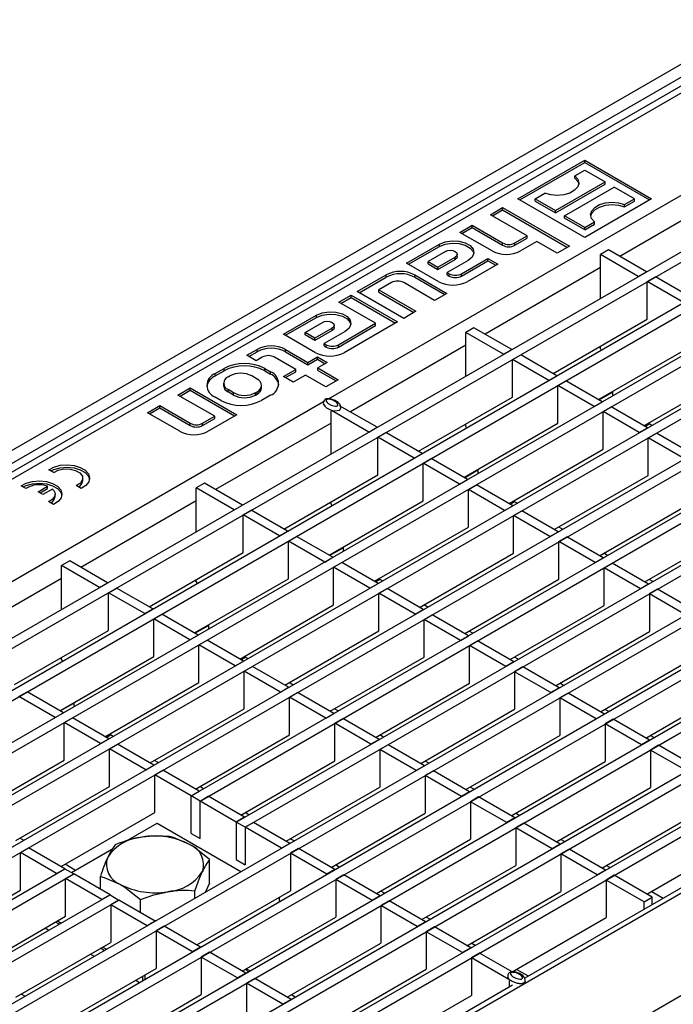
# Model space of a CAD drawing. Units: millimetres. Extents: x 56 to 3304, y 56 to 2320.
# Drawn here: x 2811 to 2925, y 2003 to 2174 of the extents above; entities that cross this region are included whole.
import ezdxf

# ---------------------------------------------------------------- set-up
doc = ezdxf.new("R2010")
doc.units = ezdxf.units.MM
doc.header["$LTSCALE"] = 8
doc.layers.add('HAURATON_PRODUCT_CONTOUR', color=7, linetype='Continuous', lineweight=25)

msp = doc.modelspace()

# ---------------------------------------------------------------- linework, layer by layer
at = {"layer": 'HAURATON_PRODUCT_CONTOUR'}
for p, q in [((2939.62, 2173.64), (2234.63, 1766.66)), ((2941, 2172.18), (2236.02, 1765.2)), ((2941, 2170.66), (2236.02, 1763.69)), ((2237.43, 1763.28), (2943.13, 2170.66)), ((2865.05, 2107.83), (2958.51, 2161.78)), ((2261.33, 1749.48), (2967.02, 2156.87)), ((2262.89, 1748.58), (2968.58, 2155.97)), ((2269.19, 1744.95), (2974.88, 2152.33)), ((2270.74, 1744.05), (2976.43, 2151.44)), ((2897.94, 2142.54), (2909.54, 2149.23)), ((2909.54, 2149.23), (2921.13, 2142.54)), ((2909.54, 2148.83), (2909.54, 2149.23)), ((2277.04, 1740.41), (2982.73, 2147.8)), ((2898.3, 2142.34), (2909.54, 2148.83)), ((2907.84, 2146.54), (2909.54, 2147.52)), ((2909.54, 2148.83), (2920.78, 2142.34)), ((2909.54, 2147.52), (2913.07, 2145.48)), ((2278.6, 1739.51), (2984.29, 2146.9)), ((2904.45, 2140.5), (2913.07, 2145.48)), ((2907.84, 2146.13), (2907.84, 2146.54)), ((2913.07, 2145.07), (2913.07, 2145.48)), ((2904.45, 2140.09), (2913.07, 2145.07)), ((2906.01, 2139.6), (2914.63, 2144.58)), ((2918.16, 2142.54), (2914.63, 2144.58)), ((2935.65, 2144.11), (2915.62, 2132.55)), ((2284.9, 1735.88), (2990.59, 2143.26)), ((2286.45, 1734.98), (2992.15, 2142.37)), ((2909.54, 2135.85), (2897.94, 2142.54)), ((2900.92, 2142.54), (2902.61, 2143.52)), ((2900.92, 2142.54), (2904.45, 2140.5)), ((2900.92, 2142.13), (2900.92, 2142.54)), ((2900.92, 2142.13), (2904.45, 2140.09)), ((2921.13, 2142.54), (2909.54, 2135.85)), ((2916.46, 2141.56), (2918.16, 2142.54)), ((2916.46, 2141.15), (2918.16, 2142.13)), ((2918.16, 2142.13), (2918.16, 2142.54)), ((2893.17, 2139.78), (2895.29, 2141.01)), ((2893.52, 2139.58), (2895.29, 2140.6)), ((2895.29, 2141.01), (2906.89, 2134.31)), ((2895.29, 2140.6), (2895.29, 2141.01)), ((2895.29, 2140.6), (2906.53, 2134.11)), ((2904.45, 2140.09), (2904.45, 2140.5)), ((2916.46, 2141.15), (2916.46, 2141.56)), ((2292.75, 1731.34), (2998.45, 2138.73)), ((2899.53, 2136.11), (2893.17, 2139.78)), ((2909.54, 2137.56), (2906.01, 2139.6)), ((2906.01, 2139.19), (2906.01, 2139.6)), ((2909.54, 2137.15), (2906.01, 2139.19)), ((2294.31, 1730.44), (3000, 2137.83)), ((2887.87, 2136.72), (2889.99, 2137.95)), ((2888.22, 2136.52), (2889.99, 2137.54)), ((2889.99, 2137.95), (2895.29, 2134.89)), ((2889.99, 2137.54), (2889.99, 2137.95)), ((2889.99, 2137.54), (2895.29, 2134.48)), ((2909.54, 2137.56), (2911.24, 2138.54)), ((2909.54, 2137.15), (2911.24, 2138.13)), ((2909.54, 2137.15), (2909.54, 2137.56)), ((2911.24, 2138.13), (2911.24, 2138.54)), ((2893.45, 2133.5), (2887.87, 2136.72)), ((2897.41, 2134.89), (2899.53, 2136.11)), ((2897.41, 2134.48), (2899.53, 2135.7)), ((2899.53, 2135.7), (2899.53, 2136.11)), ((2841.19, 2038.88), (3006.3, 2134.19)), ((2878.6, 2131.38), (2884.33, 2134.68)), ((2878.96, 2131.17), (2884.33, 2134.27)), ((2884.33, 2134.27), (2884.33, 2134.68)), ((2895.29, 2134.48), (2895.29, 2134.89)), ((2897.41, 2134.48), (2897.41, 2134.89)), ((2901.23, 2135.13), (2898.4, 2133.5)), ((2904.77, 2133.09), (2901.23, 2135.13)), ((2906.89, 2134.31), (2904.77, 2133.09)), ((2913.68, 2133.66), (2912.27, 2132.85)), ((2920.25, 2129.87), (2913.68, 2133.66)), ((2842.75, 2037.98), (3007.86, 2133.3)), ((2885.36, 2133.4), (2882.35, 2131.66)), ((2884.05, 2130.68), (2887.05, 2132.42)), ((2884.05, 2130.27), (2887.05, 2132.01)), ((2889.28, 2131.82), (2885.67, 2129.74)), ((2887.05, 2132.01), (2887.05, 2132.42)), ((2887.4, 2132.5), (2887.4, 2132.91)), ((2888.15, 2129.54), (2892.74, 2132.19)), ((2888.15, 2129.13), (2892.74, 2131.78)), ((2892.74, 2132.19), (2894.44, 2131.21)), ((2892.74, 2131.78), (2892.74, 2132.19)), ((2892.74, 2131.78), (2894.09, 2131.01)), ((2912.27, 2125.26), (2912.27, 2132.85)), ((2918.84, 2129.05), (2912.27, 2132.85)), ((2884.19, 2128.15), (2878.6, 2131.38)), ((2882.35, 2131.66), (2884.05, 2130.68)), ((2882.35, 2131.25), (2882.35, 2131.66)), ((2882.35, 2131.25), (2884.05, 2130.27)), ((2884.05, 2130.27), (2884.05, 2130.68)), ((2894.44, 2131.21), (2889.14, 2128.15)), ((2912.27, 2130.61), (2892.23, 2119.05)), ((2849.05, 2034.34), (3014.16, 2129.66)), ((2850.6, 2033.45), (3015.71, 2128.76)), ((2870.05, 2126.44), (2875.07, 2129.33)), ((2870.4, 2126.23), (2875.07, 2128.93)), ((2875.07, 2128.93), (2875.07, 2129.33)), ((2880.02, 2129.33), (2885.6, 2126.11)), ((2880.02, 2128.93), (2880.02, 2129.33)), ((2880.02, 2128.93), (2885.25, 2125.91)), ((2885.67, 2129.74), (2886.03, 2129.54)), ((2885.67, 2129.33), (2885.67, 2129.74)), ((2885.67, 2129.33), (2886.03, 2129.13)), ((2886.03, 2129.13), (2886.03, 2129.54)), ((2888.15, 2129.13), (2888.15, 2129.54)), ((2918.84, 2129.05), (2920.25, 2129.87)), ((2920.39, 2128.16), (2921.81, 2128.97)), ((2928.11, 2125.33), (2921.81, 2128.97)), ((2875.99, 2127.99), (2873.79, 2126.72)), ((2873.79, 2126.72), (2880.23, 2123.01)), ((2873.79, 2126.31), (2873.79, 2126.72)), ((2883.48, 2124.88), (2878.11, 2127.99)), ((2920.39, 2121.62), (2920.39, 2128.16)), ((2926.69, 2124.52), (2920.39, 2128.16)), ((2316.32, 1717.74), (3022.01, 2125.12)), ((2866.86, 2124.6), (2868.99, 2125.82)), ((2867.22, 2124.39), (2868.99, 2125.42)), ((2868.99, 2125.82), (2877.05, 2121.17)), ((2868.99, 2125.42), (2868.99, 2125.82)), ((2868.99, 2125.42), (2876.69, 2120.97)), ((2878.11, 2121.78), (2870.05, 2126.44)), ((2873.79, 2126.31), (2879.88, 2122.8)), ((2885.6, 2126.11), (2883.48, 2124.88)), ((2317.88, 1716.84), (3023.57, 2124.23)), ((2873.23, 2120.93), (2866.86, 2124.6)), ((2857.25, 2119.05), (2862.98, 2122.35)), ((2857.6, 2118.84), (2862.98, 2121.95)), ((2862.98, 2121.95), (2862.98, 2122.35)), ((2880.23, 2123.01), (2878.11, 2121.78)), ((2904.08, 2112.21), (2920.39, 2121.62)), ((2324.18, 1713.2), (3029.87, 2120.59)), ((2861, 2119.33), (2864, 2121.07)), ((2865.7, 2120.09), (2862.69, 2118.35)), ((2865.7, 2119.68), (2865.7, 2120.09)), ((2866.05, 2120.17), (2866.05, 2120.58)), ((2866.79, 2117.21), (2873.23, 2120.93)), ((2866.79, 2116.8), (2873.23, 2120.52)), ((2877.05, 2121.17), (2867.78, 2115.82)), ((2873.23, 2120.52), (2873.23, 2120.93)), ((2890.29, 2120.16), (2888.88, 2119.35)), ((2896.87, 2116.37), (2890.29, 2120.16)), ((2325.73, 1712.3), (3031.43, 2119.69)), ((2862.83, 2115.82), (2857.25, 2119.05)), ((2862.69, 2118.35), (2861, 2119.33)), ((2861, 2118.92), (2861, 2119.33)), ((2862.69, 2117.95), (2861, 2118.92)), ((2865.7, 2119.68), (2862.69, 2117.95)), ((2862.69, 2117.95), (2862.69, 2118.35)), ((2867.93, 2119.5), (2864.32, 2117.41)), ((2888.88, 2111.76), (2888.88, 2119.35)), ((2895.45, 2115.55), (2888.88, 2119.35)), ((2850.88, 2115.37), (2852.65, 2116.39)), ((2852.65, 2115.99), (2852.65, 2116.39)), ((2857.6, 2116.39), (2861.49, 2114.15)), ((2857.6, 2115.99), (2857.6, 2116.39)), ((2864.32, 2117.41), (2864.67, 2117.21)), ((2864.32, 2117.01), (2864.32, 2117.41)), ((2864.32, 2117.01), (2864.67, 2116.8)), ((2864.67, 2116.8), (2864.67, 2117.21)), ((2866.79, 2116.8), (2866.79, 2117.21)), ((2888.88, 2117.11), (2868.85, 2105.55)), ((2895.45, 2115.55), (2896.87, 2116.37)), ((2911.94, 2107.67), (2928.25, 2117.09)), ((2912.27, 2116.52), (2912.27, 2116.93)), ((2912.27, 2116.52), (2912.41, 2116.27)), ((2332.03, 1708.67), (3037.73, 2116.05)), ((2333.59, 1707.77), (3039.28, 2115.16)), ((2852.51, 2114.43), (2850.88, 2115.37)), ((2851.24, 2115.17), (2852.65, 2115.99)), ((2853.57, 2115.05), (2852.51, 2114.43)), ((2859.37, 2112.92), (2855.69, 2115.05)), ((2857.6, 2115.99), (2861.49, 2113.74)), ((2861.49, 2114.15), (2863.12, 2115.09)), ((2861.49, 2113.74), (2863.12, 2114.68)), ((2863.12, 2115.09), (2864.81, 2114.11)), ((2863.12, 2114.68), (2863.12, 2115.09)), ((2863.12, 2114.68), (2864.46, 2113.9)), ((2897.01, 2114.66), (2898.42, 2115.47)), ((2897.01, 2108.12), (2897.01, 2114.66)), ((2903.31, 2111.02), (2897.01, 2114.66)), ((2904.72, 2111.83), (2898.42, 2115.47)), ((2845.37, 2112.19), (2846.92, 2113.09)), ((2846.92, 2112.68), (2846.92, 2113.09)), ((2854, 2113.09), (2854.99, 2112.52)), ((2854, 2112.68), (2854, 2113.09)), ((2861.49, 2113.74), (2861.49, 2114.15)), ((2864.81, 2114.11), (2863.19, 2113.17)), ((2863.19, 2113.17), (2866.72, 2111.13)), ((2863.19, 2112.76), (2863.19, 2113.17)), ((2339.89, 1704.13), (3045.58, 2111.52)), ((2845.37, 2111.78), (2846.92, 2112.68)), ((2845.37, 2111.78), (2845.37, 2112.19)), ((2847.63, 2111.62), (2847.91, 2111.78)), ((2852.65, 2111.25), (2851.73, 2111.78)), ((2854, 2112.68), (2854.99, 2112.11)), ((2854.99, 2112.11), (2854.99, 2112.52)), ((2857.25, 2111.7), (2859.37, 2112.92)), ((2858.94, 2110.72), (2857.25, 2111.7)), ((2857.6, 2111.5), (2859.37, 2112.52)), ((2861.07, 2111.94), (2858.94, 2110.72)), ((2859.37, 2112.52), (2859.37, 2112.92)), ((2864.6, 2109.9), (2861.07, 2111.94)), ((2863.19, 2112.76), (2866.37, 2110.92)), ((2903.31, 2111.02), (2904.72, 2111.83)), ((2919.79, 2103.14), (2936.11, 2112.55)), ((2341.45, 1703.23), (3047.14, 2110.62)), ((2838.93, 2108.47), (2841.06, 2109.7)), ((2841.06, 2109.7), (2849.12, 2105.05)), ((2841.06, 2109.29), (2841.06, 2109.7)), ((2846.84, 2110.52), (2846.84, 2110.11)), ((2853.44, 2109.74), (2853.44, 2110.15)), ((2866.72, 2111.13), (2864.6, 2109.9)), ((2904.86, 2110.12), (2906.28, 2110.94)), ((2904.86, 2103.59), (2904.86, 2110.12)), ((2911.17, 2106.48), (2904.86, 2110.12)), ((2912.58, 2107.3), (2906.28, 2110.94)), ((2845.3, 2104.8), (2838.93, 2108.47)), ((2839.29, 2108.27), (2841.06, 2109.29)), ((2841.06, 2109.29), (2848.76, 2104.84)), ((2846.36, 2107.54), (2845.37, 2108.11)), ((2848.55, 2108.88), (2847.63, 2109.41)), ((2847.63, 2109.01), (2847.63, 2109.41)), ((2848.55, 2108.47), (2847.63, 2109.01)), ((2848.55, 2108.47), (2848.55, 2108.88)), ((2852.37, 2108.88), (2852.65, 2109.05)), ((2852.37, 2108.47), (2852.37, 2108.88)), ((2852.37, 2108.47), (2852.65, 2108.64)), ((2852.65, 2108.64), (2852.65, 2109.05)), ((2854.99, 2108.43), (2853.43, 2107.54)), ((2880.7, 2098.71), (2897.01, 2108.12)), ((2912.03, 2107.62), (2914.39, 2108.97)), ((2914.39, 2109.09), (2914.39, 2108.34)), ((2347.75, 1699.6), (3053.44, 2106.98)), ((2794.9, 2067.33), (2864.19, 2107.33)), ((2833.63, 2105.41), (2835.75, 2106.64)), ((2833.98, 2105.21), (2835.75, 2106.23)), ((2835.75, 2106.64), (2841.06, 2103.58)), ((2835.75, 2106.23), (2835.75, 2106.64)), ((2835.75, 2106.23), (2841.06, 2103.17)), ((2864.16, 2106.92), (2864.22, 2106.72)), ((2873.48, 2102.87), (2866.99, 2106.62)), ((2867.15, 2106.07), (2867.16, 2106.12)), ((2911.17, 2106.48), (2912.58, 2107.3)), ((2912.72, 2105.59), (2914.14, 2106.4)), ((2920.44, 2102.76), (2914.14, 2106.4)), ((2349.3, 1698.7), (3054.99, 2106.08)), ((2839.22, 2102.19), (2833.63, 2105.41)), ((2843.18, 2103.58), (2845.3, 2104.8)), ((2843.18, 2103.17), (2845.3, 2104.39)), ((2849.12, 2105.05), (2844.17, 2102.19)), ((2845.3, 2104.39), (2845.3, 2104.8)), ((2865.5, 2098.26), (2865.5, 2105.7)), ((2872.07, 2102.05), (2865.57, 2105.81)), ((2912.72, 2099.05), (2912.72, 2105.59)), ((2919.02, 2101.95), (2912.72, 2105.59)), ((2841.06, 2103.17), (2841.06, 2103.58)), ((2843.18, 2103.17), (2843.18, 2103.58)), ((2865.5, 2103.61), (2845.46, 2092.05)), ((2872.07, 2102.05), (2873.48, 2102.87)), ((2888.55, 2094.17), (2904.86, 2103.59)), ((2888.88, 2103.02), (2888.88, 2103.43)), ((2888.88, 2103.02), (2889.02, 2102.77)), ((2919.02, 2101.95), (2920.44, 2102.76)), ((2920, 2103.02), (2920.75, 2103.45)), ((2921.19, 2103.2), (2920.55, 2103.57)), ((3063.5, 2101.17), (2357.81, 1693.79)), ((2873.62, 2101.16), (2875.04, 2101.97)), ((2873.62, 2094.62), (2873.62, 2101.16)), ((2879.92, 2097.52), (2873.62, 2101.16)), ((2881.34, 2098.33), (2875.04, 2101.97)), ((2920.58, 2101.05), (2921.99, 2101.87)), ((2920.58, 2094.52), (2920.58, 2101.05)), ((2926.88, 2097.41), (2920.58, 2101.05)), ((2928.29, 2098.23), (2921.99, 2101.87)), ((2879.92, 2097.52), (2881.34, 2098.33)), ((2896.41, 2089.64), (2912.72, 2099.05)), ((2881.48, 2096.62), (2882.89, 2097.44)), ((2881.48, 2090.09), (2881.48, 2096.62)), ((2887.78, 2092.98), (2881.48, 2096.62)), ((2889.19, 2093.8), (2882.89, 2097.44)), ((2817.35, 2095.01), (2816.5, 2095.51)), ((2857.31, 2085.21), (2873.62, 2094.62)), ((2888.65, 2094.12), (2891, 2095.47)), ((2891, 2095.59), (2891, 2094.84)), ((2904.26, 2085.1), (2920.58, 2094.52)), ((2812.54, 2092.24), (2811.69, 2092.73)), ((2814.64, 2091.68), (2816.3, 2092.63)), ((2816.3, 2092.22), (2816.3, 2092.63)), ((2822.13, 2092.26), (2821.27, 2092.75)), ((2822.39, 2093.64), (2822.39, 2094.04)), ((2843.52, 2093.16), (2842.11, 2092.35)), ((2850.1, 2089.37), (2843.52, 2093.16)), ((2887.78, 2092.98), (2889.19, 2093.8)), ((2889.34, 2092.09), (2890.75, 2092.9)), ((2897.05, 2089.26), (2890.75, 2092.9)), ((3078.89, 2092.29), (2373.2, 1684.9)), ((2815.49, 2091.19), (2814.64, 2091.68)), ((2815, 2091.47), (2816.3, 2092.22)), ((2817.14, 2092.14), (2815.49, 2091.19)), ((2817.59, 2090.86), (2817.59, 2091.27)), ((2842.11, 2084.76), (2842.11, 2092.35)), ((2848.68, 2088.55), (2842.11, 2092.35)), ((2889.34, 2085.55), (2889.34, 2092.09)), ((2895.64, 2088.45), (2889.34, 2092.09)), ((2817.32, 2089.48), (2816.46, 2089.97)), ((2842.11, 2090.11), (2822.08, 2078.55)), ((2848.68, 2088.55), (2850.1, 2089.37)), ((2865.17, 2080.67), (2881.48, 2090.09)), ((2865.5, 2089.52), (2865.5, 2089.93)), ((2865.5, 2089.52), (2865.64, 2089.27)), ((2895.64, 2088.45), (2897.05, 2089.26)), ((2896.61, 2089.52), (2897.37, 2089.95)), ((2897.8, 2089.7), (2897.16, 2090.07)), ((2912.12, 2080.57), (2928.43, 2089.98)), ((2850.24, 2087.66), (2851.65, 2088.47)), ((2850.24, 2081.12), (2850.24, 2087.66)), ((2856.54, 2084.02), (2850.24, 2087.66)), ((2857.95, 2084.84), (2851.65, 2088.47)), ((2897.19, 2087.55), (2898.61, 2088.37)), ((2897.19, 2081.02), (2897.19, 2087.55)), ((2903.49, 2083.91), (2897.19, 2087.55)), ((2904.91, 2084.73), (2898.61, 2088.37)), ((2856.54, 2084.02), (2857.95, 2084.84)), ((2858.09, 2083.12), (2859.51, 2083.94)), ((2865.81, 2080.3), (2859.51, 2083.94)), ((2873.02, 2076.14), (2889.34, 2085.55)), ((2903.49, 2083.91), (2904.91, 2084.73)), ((2905.66, 2085.16), (2905.02, 2085.54)), ((2919.98, 2076.03), (2936.29, 2085.45)), ((2858.09, 2076.59), (2858.09, 2083.12)), ((2864.4, 2079.48), (2858.09, 2083.12)), ((2905.05, 2083.02), (2906.46, 2083.83)), ((2905.05, 2076.48), (2905.05, 2083.02)), ((2911.35, 2079.38), (2905.05, 2083.02)), ((2912.76, 2080.19), (2906.46, 2083.83)), ((2833.93, 2071.71), (2850.24, 2081.12)), ((2865.26, 2080.62), (2867.62, 2081.97)), ((2867.62, 2082.09), (2867.62, 2081.34)), ((2880.88, 2071.6), (2897.19, 2081.02)), ((2913.52, 2080.63), (2912.87, 2081)), ((2820.14, 2079.66), (2818.73, 2078.85)), ((2818.73, 2071.26), (2818.73, 2078.85)), ((2825.3, 2075.05), (2818.73, 2078.85)), ((2826.71, 2075.87), (2820.14, 2079.66)), ((2864.4, 2079.48), (2865.81, 2080.3)), ((2865.95, 2078.59), (2867.37, 2079.4)), ((2873.67, 2075.76), (2867.37, 2079.4)), ((2911.35, 2079.38), (2912.76, 2080.19)), ((2912.9, 2078.48), (2914.32, 2079.3)), ((2920.62, 2075.66), (2914.32, 2079.3)), ((2865.95, 2072.05), (2865.95, 2078.59)), ((2872.25, 2074.95), (2865.95, 2078.59)), ((2912.9, 2071.95), (2912.9, 2078.48)), ((2919.2, 2074.84), (2912.9, 2078.48)), ((2818.73, 2076.61), (2798.69, 2065.05)), ((2825.3, 2075.05), (2826.71, 2075.87)), ((2841.78, 2067.17), (2858.09, 2076.59)), ((2842.11, 2076.02), (2842.11, 2076.43)), ((2842.11, 2076.02), (2842.25, 2075.77)), ((2872.25, 2074.95), (2873.67, 2075.76)), ((2873.23, 2076.02), (2873.98, 2076.45)), ((2874.42, 2076.2), (2873.78, 2076.57)), ((2888.73, 2067.07), (2905.05, 2076.48)), ((2920.62, 2075.66), (2919.2, 2074.84)), ((2921.37, 2076.09), (2920.73, 2076.47)), ((2826.85, 2074.16), (2828.27, 2074.97)), ((2826.85, 2067.62), (2826.85, 2074.16)), ((2833.15, 2070.52), (2826.85, 2074.16)), ((2834.57, 2071.34), (2828.27, 2074.97)), ((2873.81, 2074.05), (2875.22, 2074.87)), ((2873.81, 2067.52), (2873.81, 2074.05)), ((2880.11, 2070.41), (2873.81, 2074.05)), ((2881.52, 2071.23), (2875.22, 2074.87)), ((2922.17, 2074.76), (2920.76, 2073.94)), ((2920.76, 2073.94), (2920.76, 2067.41)), ((2927.06, 2070.31), (2920.76, 2073.94)), ((2928.47, 2071.12), (2922.17, 2074.76)), ((2849.64, 2062.64), (2865.95, 2072.05)), ((2882.28, 2071.66), (2881.63, 2072.04)), ((2896.59, 2062.53), (2912.9, 2071.95)), ((2833.15, 2070.52), (2834.57, 2071.34)), ((2834.71, 2069.62), (2836.12, 2070.44)), ((2842.42, 2066.8), (2836.12, 2070.44)), ((2880.11, 2070.41), (2881.52, 2071.23)), ((2881.66, 2069.52), (2883.08, 2070.33)), ((2889.38, 2066.69), (2883.08, 2070.33)), ((2834.71, 2063.09), (2834.71, 2069.62)), ((2841.01, 2065.98), (2834.71, 2069.62)), ((2844.23, 2068.59), (2844.23, 2067.84)), ((2881.66, 2062.98), (2881.66, 2069.52)), ((2887.96, 2065.88), (2881.66, 2069.52)), ((2810.54, 2058.21), (2826.85, 2067.62)), ((2841.01, 2065.98), (2842.42, 2066.8)), ((2841.88, 2067.12), (2844.23, 2068.48)), ((2857.49, 2058.1), (2873.81, 2067.52)), ((2890.13, 2067.13), (2889.49, 2067.5)), ((2904.45, 2058), (2920.76, 2067.41)), ((2842.57, 2065.09), (2843.98, 2065.9)), ((2842.57, 2058.55), (2842.57, 2065.09)), ((2848.87, 2061.45), (2842.57, 2065.09)), ((2850.28, 2062.26), (2843.98, 2065.9)), ((2887.96, 2065.88), (2889.38, 2066.69)), ((2889.52, 2064.98), (2890.93, 2065.8)), ((2897.23, 2062.16), (2890.93, 2065.8)), ((2889.52, 2058.45), (2889.52, 2064.98)), ((2895.82, 2061.34), (2889.52, 2064.98)), ((2818.4, 2053.67), (2834.71, 2063.09)), ((2818.73, 2062.52), (2818.73, 2062.93)), ((2818.73, 2062.52), (2818.87, 2062.27)), ((2848.87, 2061.45), (2850.28, 2062.26)), ((2849.84, 2062.52), (2850.6, 2062.95)), ((2851.03, 2062.7), (2850.39, 2063.07)), ((2865.35, 2053.57), (2881.66, 2062.98)), ((2897.23, 2062.16), (2895.82, 2061.34)), ((2897.99, 2062.59), (2897.34, 2062.97)), ((2912.3, 2053.46), (2928.62, 2062.88)), ((2850.42, 2060.55), (2851.84, 2061.37)), ((2850.42, 2054.02), (2850.42, 2060.55)), ((2856.72, 2056.91), (2850.42, 2060.55)), ((2858.14, 2057.73), (2851.84, 2061.37)), ((2898.79, 2061.26), (2897.37, 2060.44)), ((2897.37, 2060.44), (2897.37, 2053.91)), ((2903.67, 2056.81), (2897.37, 2060.44)), ((2905.09, 2057.62), (2898.79, 2061.26)), ((2826.25, 2049.14), (2842.57, 2058.55)), ((2858.89, 2058.17), (2858.25, 2058.54)), ((2873.21, 2049.03), (2889.52, 2058.45)), ((2905.84, 2058.06), (2905.2, 2058.43)), ((2920.16, 2048.92), (2936.47, 2058.34)), ((2811.32, 2056.12), (2812.74, 2056.94)), ((2819.04, 2053.3), (2812.74, 2056.94)), ((2856.72, 2056.91), (2858.14, 2057.73)), ((2858.28, 2056.02), (2859.69, 2056.83)), ((2865.99, 2053.19), (2859.69, 2056.83)), ((2905.09, 2057.62), (2903.67, 2056.81)), ((2906.64, 2056.73), (2905.23, 2055.91)), ((2912.95, 2053.09), (2906.64, 2056.73)), ((2817.63, 2052.48), (2811.32, 2056.12)), ((2818.49, 2053.62), (2820.85, 2054.98)), ((2820.85, 2055.09), (2820.85, 2054.34)), ((2858.28, 2049.48), (2858.28, 2056.02)), ((2864.58, 2052.38), (2858.28, 2056.02)), ((2905.23, 2055.91), (2905.23, 2049.38)), ((2911.53, 2052.27), (2905.23, 2055.91)), ((2817.63, 2052.48), (2819.04, 2053.3)), ((2834.11, 2044.6), (2850.42, 2054.02)), ((2864.58, 2052.38), (2865.99, 2053.19)), ((2866.75, 2053.63), (2866.1, 2054)), ((2881.06, 2044.5), (2897.37, 2053.91)), ((2913.7, 2053.52), (2913.06, 2053.9)), ((2819.18, 2051.59), (2820.59, 2052.4)), ((2819.18, 2045.05), (2819.18, 2051.59)), ((2825.48, 2047.95), (2819.18, 2051.59)), ((2826.9, 2048.76), (2820.59, 2052.4)), ((2866.13, 2051.48), (2867.55, 2052.3)), ((2866.13, 2044.95), (2866.13, 2051.48)), ((2872.43, 2047.84), (2866.13, 2051.48)), ((2873.85, 2048.66), (2867.55, 2052.3)), ((2912.95, 2053.09), (2911.53, 2052.27)), ((2914.5, 2052.19), (2913.09, 2051.37)), ((2920.8, 2048.55), (2914.5, 2052.19)), ((2913.09, 2051.37), (2913.09, 2044.84)), ((2919.39, 2047.74), (2913.09, 2051.37)), ((2825.48, 2047.95), (2826.9, 2048.76)), ((2826.46, 2049.02), (2827.21, 2049.45)), ((2827.65, 2049.2), (2827.01, 2049.57)), ((2841.96, 2040.07), (2858.28, 2049.48)), ((2873.85, 2048.66), (2872.43, 2047.84)), ((2874.6, 2049.09), (2873.96, 2049.47)), ((2888.92, 2039.96), (2905.23, 2049.38)), ((2920.8, 2048.55), (2919.39, 2047.74)), ((2921.56, 2048.99), (2920.91, 2049.36)), ((2827.04, 2047.05), (2828.45, 2047.87)), ((2827.04, 2040.52), (2827.04, 2047.05)), ((2833.34, 2043.41), (2827.04, 2047.05)), ((2834.75, 2044.23), (2828.45, 2047.87)), ((2875.4, 2047.76), (2873.99, 2046.94)), ((2873.99, 2046.94), (2873.99, 2040.41)), ((2880.29, 2043.31), (2873.99, 2046.94)), ((2881.7, 2044.12), (2875.4, 2047.76)), ((2967.17, 2046.49), (2899.14, 2007.22)), ((2922.36, 2047.66), (2920.94, 2046.84)), ((2920.94, 2046.84), (2920.94, 2040.31)), ((2927.24, 2043.2), (2920.94, 2046.84)), ((2928.66, 2044.02), (2922.36, 2047.66)), ((2802.92, 2035.67), (2819.18, 2045.05)), ((2835.51, 2044.67), (2834.86, 2045.04)), ((2849.82, 2035.53), (2866.13, 2044.95)), ((2882.46, 2044.56), (2881.82, 2044.93)), ((2896.77, 2035.42), (2913.09, 2044.84)), ((2833.34, 2043.41), (2834.75, 2044.23)), ((2834.89, 2042.52), (2836.31, 2043.33)), ((2842.61, 2039.69), (2836.31, 2043.33)), ((2881.7, 2044.12), (2880.29, 2043.31)), ((2883.26, 2043.23), (2881.85, 2042.41)), ((2889.56, 2039.59), (2883.26, 2043.23)), ((2834.89, 2035.98), (2834.89, 2042.52)), ((2841.19, 2038.88), (2834.89, 2042.52)), ((2881.85, 2042.41), (2881.85, 2035.88)), ((2888.15, 2038.77), (2881.85, 2042.41)), ((2810.77, 2031.13), (2827.04, 2040.52)), ((2841.19, 2038.88), (2842.61, 2039.69)), ((2843.36, 2040.13), (2842.72, 2040.5)), ((2857.68, 2031), (2873.99, 2040.41)), ((2889.56, 2039.59), (2888.15, 2038.77)), ((2890.31, 2040.02), (2889.67, 2040.4)), ((2904.63, 2030.89), (2920.94, 2040.31)), ((2841.19, 2032.35), (2841.19, 2038.88)), ((2842.75, 2037.98), (2841.19, 2038.88)), ((2842.75, 2037.98), (2844.16, 2038.8)), ((2842.75, 2031.45), (2842.75, 2037.98)), ((2849.05, 2034.34), (2842.75, 2037.98)), ((2850.46, 2035.16), (2844.16, 2038.8)), ((2891.12, 2038.69), (2889.7, 2037.87)), ((2889.7, 2037.87), (2889.7, 2031.34)), ((2896, 2034.24), (2889.7, 2037.87)), ((2897.42, 2035.05), (2891.12, 2038.69)), ((2818.63, 2026.59), (2834.89, 2035.98)), ((2850.46, 2035.16), (2849.05, 2034.34)), ((2849.05, 2034.34), (2849.05, 2027.81)), ((2850.6, 2033.45), (2849.05, 2034.34)), ((2851.22, 2035.59), (2850.57, 2035.97)), ((2865.53, 2026.46), (2881.85, 2035.88)), ((2897.42, 2035.05), (2896, 2034.24)), ((2898.17, 2035.49), (2897.53, 2035.86)), ((2912.49, 2026.35), (2928.8, 2035.77)), ((2830.01, 2031.07), (2835.29, 2034.12)), ((2835.29, 2034.12), (2849.83, 2025.73)), ((2852.02, 2034.26), (2850.6, 2033.45)), ((2850.6, 2033.45), (2850.6, 2026.91)), ((2856.9, 2029.81), (2850.6, 2033.45)), ((2858.32, 2030.62), (2852.02, 2034.26)), ((2898.97, 2034.16), (2897.56, 2033.34)), ((2897.56, 2033.34), (2897.56, 2026.81)), ((2903.86, 2029.7), (2897.56, 2033.34)), ((2905.27, 2030.52), (2898.97, 2034.16)), ((2812.12, 2031.17), (2811.48, 2031.54)), ((2841.19, 2032.35), (2842.75, 2031.45)), ((2859.07, 2031.06), (2858.43, 2031.43)), ((2873.39, 2021.92), (2889.7, 2031.34)), ((2906.03, 2030.95), (2905.38, 2031.33)), ((2920.34, 2021.82), (2936.65, 2031.24)), ((2811.56, 2029.04), (2812.97, 2029.86)), ((2819.27, 2026.22), (2812.97, 2029.86)), ((2820.44, 2025.55), (2827.47, 2029.6)), ((2858.32, 2030.62), (2856.9, 2029.81)), ((2859.87, 2029.73), (2858.46, 2028.91)), ((2866.18, 2026.09), (2859.87, 2029.73)), ((2905.27, 2030.52), (2903.86, 2029.7)), ((2906.83, 2029.62), (2905.41, 2028.8)), ((2913.13, 2025.98), (2906.83, 2029.62)), ((2811.56, 2022.51), (2811.56, 2029.04)), ((2817.86, 2025.41), (2811.56, 2029.04)), ((2844.42, 2023.71), (2844.42, 2027.82)), ((2849.05, 2027.81), (2850.6, 2026.91)), ((2858.46, 2028.91), (2858.46, 2022.38)), ((2864.76, 2025.27), (2858.46, 2028.91)), ((2905.41, 2028.8), (2905.41, 2022.27)), ((2911.71, 2025.17), (2905.41, 2028.8)), ((2487.64, 1834.78), (2819.27, 2026.22)), ((2817.86, 2025.41), (2819.27, 2026.22)), ((2819.27, 2026.22), (2820.83, 2025.33)), ((2821.15, 2025.95), (2819.33, 2027)), ((2866.18, 2026.09), (2864.76, 2025.27)), ((2866.93, 2026.52), (2866.29, 2026.9)), ((2881.24, 2017.39), (2897.56, 2026.81)), ((2913.13, 2025.98), (2911.71, 2025.17)), ((2913.88, 2026.42), (2913.24, 2026.79)), ((2489.2, 1833.88), (2820.83, 2025.33)), ((2819.41, 2024.51), (2820.83, 2025.33)), ((2819.41, 2017.98), (2819.41, 2024.51)), ((2825.71, 2020.87), (2819.41, 2024.51)), ((2827.13, 2021.69), (2820.83, 2025.33)), ((2825.46, 2022.65), (2825.46, 2024.89)), ((2867.73, 2025.19), (2866.32, 2024.37)), ((2866.32, 2024.37), (2866.32, 2017.84)), ((2872.62, 2020.74), (2866.32, 2024.37)), ((2874.03, 2021.55), (2867.73, 2025.19)), ((2914.68, 2025.09), (2913.27, 2024.27)), ((2913.27, 2024.27), (2913.27, 2017.74)), ((2919.84, 2020.47), (2913.27, 2024.27)), ((2921.26, 2021.29), (2914.68, 2025.09)), ((2795.04, 2012.98), (2811.56, 2022.51)), ((2841.88, 2021.13), (2841.88, 2022.35)), ((2842.2, 2012.99), (2858.46, 2022.38)), ((2844.42, 2023.71), (2843.72, 2022.19)), ((2874.79, 2021.99), (2874.14, 2022.36)), ((2495.5, 1830.24), (2827.13, 2021.69)), ((2497.05, 1829.34), (2828.68, 2020.79)), ((2827.13, 2021.69), (2825.71, 2020.87)), ((2827.13, 2021.69), (2828.68, 2020.79)), ((2828.68, 2020.79), (2827.27, 2019.97)), ((2834.98, 2017.15), (2828.68, 2020.79)), ((2832.4, 2018.65), (2832.4, 2020.88)), ((2856.51, 2021.25), (2856.51, 2020.51)), ((2874.03, 2021.55), (2872.62, 2020.74)), ((2875.59, 2020.66), (2874.17, 2019.84)), ((2881.89, 2017.02), (2875.59, 2020.66)), ((2889.1, 2012.85), (2905.41, 2022.27)), ((2919.84, 2020.47), (2921.26, 2021.29)), ((2923.14, 2021.07), (2921.1, 2022.25)), ((2921.26, 2019.98), (2921.26, 2021.29)), ((2827.27, 2019.97), (2827.27, 2013.44)), ((2833.57, 2016.34), (2827.27, 2019.97)), ((2874.17, 2019.84), (2874.17, 2013.31)), ((2880.47, 2016.2), (2874.17, 2019.84)), ((2919.84, 2019.17), (2919.84, 2020.47)), ((2802.9, 2008.44), (2819.41, 2017.98)), ((2850.05, 2008.45), (2866.32, 2017.84)), ((2882.64, 2017.45), (2882, 2017.83)), ((2896.96, 2008.32), (2913.27, 2017.74)), ((2815.88, 2015.94), (2816.52, 2015.56)), ((2818.29, 2016.59), (2817.65, 2016.96)), ((2818, 2017.16), (2818.64, 2016.79)), ((2834.98, 2017.15), (2833.57, 2016.34)), ((2835.02, 2017.17), (2834.97, 2017.16)), ((2836.54, 2016.26), (2835.13, 2015.44)), ((2842.84, 2012.62), (2836.54, 2016.26)), ((2881.89, 2017.02), (2880.47, 2016.2)), ((2883.44, 2016.12), (2882.03, 2015.3)), ((2889.74, 2012.48), (2883.44, 2016.12)), ((2835.13, 2015.44), (2835.13, 2008.91)), ((2841.43, 2011.8), (2835.13, 2015.44)), ((2882.03, 2015.3), (2882.03, 2008.77)), ((2888.33, 2011.67), (2882.03, 2015.3)), ((2810.75, 2003.91), (2827.27, 2013.44)), ((2826.14, 2012.05), (2825.5, 2012.42)), ((2825.86, 2012.63), (2826.5, 2012.25)), ((2842.84, 2012.62), (2841.43, 2011.8)), ((2857.91, 2003.92), (2874.17, 2013.31)), ((2889.74, 2012.48), (2888.33, 2011.67)), ((2890.5, 2012.92), (2889.85, 2013.29)), ((2823.73, 2011.4), (2824.38, 2011.03)), ((2844.4, 2011.72), (2842.98, 2010.9)), ((2842.98, 2010.9), (2842.98, 2004.37)), ((2849.28, 2007.27), (2842.98, 2010.9)), ((2850.7, 2008.08), (2844.4, 2011.72)), ((2891.3, 2011.59), (2889.88, 2010.77)), ((2889.88, 2010.77), (2889.88, 2004.24)), ((2896.38, 2007.02), (2889.88, 2010.77)), ((2896.96, 2008.32), (2891.3, 2011.59)), ((2818.61, 1999.37), (2835.13, 2008.91)), ((2851.14, 2008.34), (2850.64, 2008.79)), ((2851.4, 2008.49), (2850.76, 2008.86)), ((2865.77, 1999.38), (2882.03, 2008.77)), ((2899.76, 2007.57), (2897.71, 2008.75)), ((2832.82, 2006.83), (2832.82, 2007.57)), ((2833.17, 2007.78), (2833.17, 2007.04)), ((2850.7, 2008.08), (2849.28, 2007.27)), ((2852.25, 2007.19), (2850.84, 2006.37)), ((2858.55, 2003.55), (2852.25, 2007.19)), ((2896.18, 2007.43), (2896.22, 2007.31)), ((2831.59, 2006.87), (2832.23, 2006.49)), ((2850.84, 2006.37), (2850.84, 1999.84)), ((2857.14, 2002.73), (2850.84, 2006.37)), ((2897.01, 2005.99), (2875.81, 1993.74)), ((2896.46, 2005.67), (2896.46, 2006.82)), ((2899.16, 2006.57), (2899.18, 2006.63)), ((2812.35, 2004.09), (2811.71, 2004.46)), ((2826.47, 1994.84), (2842.98, 2004.37)), ((2858.55, 2003.55), (2857.14, 2002.73)), ((2859.26, 2003.95), (2858.61, 2004.33)), ((2873.62, 1994.85), (2889.88, 2004.24))]:
    msp.add_line(p, q, dxfattribs=at)
at = {"layer": 'HAURATON_PRODUCT_CONTOUR', "flags": 128}
for points in [[(2907.84, 2146.54), (2908.35, 2145.94), (2908.51, 2145.27), (2908.32, 2144.61), (2907.79, 2144.02), (2906.97, 2143.55), (2905.94, 2143.24), (2904.8, 2143.13), (2903.66, 2143.23), (2902.61, 2143.52)], [(2907.84, 2146.13), (2908.35, 2145.53), (2908.5, 2145.09)], [(2911.24, 2138.54), (2910.73, 2139.14), (2910.56, 2139.81), (2910.75, 2140.46), (2911.28, 2141.06), (2912.1, 2141.53), (2913.13, 2141.84), (2914.28, 2141.95), (2915.42, 2141.85), (2916.46, 2141.56)], [(2910.58, 2139.58), (2910.75, 2140.06), (2911.28, 2140.65), (2912.1, 2141.12), (2913.13, 2141.43), (2914.28, 2141.54), (2915.42, 2141.44), (2916.46, 2141.15)], [(2884.33, 2134.68), (2885.33, 2135.08), (2886.5, 2135.27), (2887.71, 2135.2), (2888.81, 2134.91), (2889.67, 2134.41), (2890.19, 2133.78), (2890.29, 2133.08), (2889.98, 2132.4), (2889.28, 2131.82)], [(2884.33, 2134.27), (2885.33, 2134.68), (2886.5, 2134.86), (2887.71, 2134.8), (2888.81, 2134.5), (2889.67, 2134), (2890.19, 2133.37), (2890.29, 2133.05)], [(2885.36, 2133.4), (2885.74, 2133.55), (2886.2, 2133.6), (2886.66, 2133.55), (2887.05, 2133.4), (2887.31, 2133.17), (2887.4, 2132.91), (2887.31, 2132.64), (2887.05, 2132.42)], [(2887.4, 2132.5), (2887.31, 2132.23), (2887.05, 2132.01)], [(2862.98, 2122.35), (2863.97, 2122.76), (2865.15, 2122.94), (2866.36, 2122.88), (2867.46, 2122.58), (2868.32, 2122.08), (2868.83, 2121.45), (2868.94, 2120.75), (2868.62, 2120.07), (2867.93, 2119.5)], [(2862.98, 2121.95), (2863.97, 2122.35), (2865.15, 2122.53), (2866.36, 2122.47), (2867.46, 2122.17), (2868.32, 2121.68), (2868.83, 2121.04), (2868.93, 2120.72)], [(2864, 2121.07), (2864.39, 2121.22), (2864.85, 2121.27), (2865.31, 2121.22), (2865.7, 2121.07), (2865.96, 2120.84), (2866.05, 2120.58), (2865.96, 2120.31), (2865.7, 2120.09)], [(2866.05, 2120.17), (2865.96, 2119.9), (2865.7, 2119.68)], [(2867.17, 2106.16), (2867.19, 2106.21), (2867.2, 2106.42), (2867.15, 2106.64), (2867.02, 2106.88), (2866.75, 2107.18), (2866.19, 2107.54), (2865.52, 2107.77), (2865.07, 2107.82), (2865.04, 2107.82)], [(2866.61, 2106.6), (2866.61, 2106.6), (2866.66, 2106.64), (2866.7, 2106.72), (2866.69, 2106.86), (2866.53, 2107.11), (2866.33, 2107.28), (2865.81, 2107.57), (2865.37, 2107.69), (2865.1, 2107.73), (2864.91, 2107.72), (2864.81, 2107.7), (2864.74, 2107.67), (2864.68, 2107.62), (2864.65, 2107.55), (2864.66, 2107.4), (2864.82, 2107.16), (2865.02, 2106.98), (2865.55, 2106.7), (2865.98, 2106.57), (2866.25, 2106.54), (2866.44, 2106.55), (2866.54, 2106.57), (2866.61, 2106.6)], [(2867.17, 2106.15), (2867.16, 2106.12), (2867.16, 2106.12)], [(2816.5, 2095.51), (2817.4, 2095.97), (2818.5, 2096.27), (2819.7, 2096.35), (2820.89, 2096.23), (2821.96, 2095.91), (2822.82, 2095.41), (2823.38, 2094.79), (2823.59, 2094.1), (2823.44, 2093.41), (2822.94, 2092.78), (2822.13, 2092.26)], [(2816.84, 2095.31), (2817.4, 2095.57), (2818.5, 2095.86), (2819.7, 2095.95), (2820.89, 2095.82), (2821.96, 2095.5), (2822.82, 2095), (2823.38, 2094.38), (2823.58, 2093.84)], [(2817.35, 2095.01), (2818.14, 2095.42), (2819.13, 2095.64), (2820.19, 2095.62), (2821.16, 2095.38), (2821.91, 2094.95), (2822.33, 2094.39), (2822.36, 2093.78), (2821.98, 2093.2), (2821.27, 2092.75)], [(2811.69, 2092.73), (2812.59, 2093.2), (2813.69, 2093.49), (2814.89, 2093.58), (2816.08, 2093.45), (2817.15, 2093.13), (2818.01, 2092.64), (2818.57, 2092.02), (2818.78, 2091.33), (2818.63, 2090.64), (2818.13, 2090), (2817.32, 2089.48)], [(2812.03, 2092.53), (2812.59, 2092.79), (2813.69, 2093.08), (2814.89, 2093.17), (2816.08, 2093.05), (2817.15, 2092.72), (2818.01, 2092.23), (2818.57, 2091.61), (2818.77, 2091.07)], [(2817.14, 2092.14), (2817.38, 2091.87), (2817.53, 2091.58), (2817.59, 2091.28), (2817.54, 2090.98), (2817.4, 2090.69), (2817.17, 2090.42), (2816.85, 2090.18), (2816.46, 2089.97)], [(2837.48, 2031.83), (2835.16, 2031.92), (2832.74, 2031.72)], [(2840.95, 2030.45), (2838.13, 2031.65), (2837.48, 2031.83)], [(2828, 2030.36), (2827.38, 2029.47), (2826.73, 2028.25)], [(2844.42, 2027.82), (2841.71, 2029.97), (2840.95, 2030.45)], [(2825.46, 2024.89), (2826.11, 2024.71), (2828.93, 2023.51)], [(2841.88, 2022.35), (2842.5, 2024.14), (2843.15, 2025.71)], [(2828.93, 2023.51), (2829.69, 2023.03), (2832.4, 2020.88)], [(2832.4, 2020.88), (2834.72, 2021.69), (2837.14, 2022.24)], [(2899.19, 2006.64), (2899.15, 2006.56), (2899.12, 2006.52), (2899.05, 2006.45), (2898.97, 2006.39), (2898.88, 2006.34), (2898.79, 2006.31), (2898.67, 2006.29), (2898.55, 2006.27), (2898.47, 2006.27), (2898.39, 2006.27), (2898.31, 2006.27), (2898.23, 2006.27), (2898.14, 2006.28), (2898.04, 2006.3), (2897.94, 2006.31), (2897.85, 2006.33), (2897.7, 2006.37), (2897.56, 2006.41), (2897.42, 2006.45), (2897.28, 2006.51), (2897.11, 2006.58), (2896.94, 2006.66), (2896.79, 2006.76), (2896.64, 2006.85), (2896.52, 2006.95), (2896.4, 2007.06), (2896.34, 2007.14), (2896.28, 2007.21), (2896.24, 2007.29), (2896.2, 2007.37), (2896.2, 2007.39)], [(2896.76, 2008.19), (2896.75, 2008.18), (2896.7, 2008.14), (2896.67, 2008.06), (2896.68, 2007.92), (2896.84, 2007.67), (2897.03, 2007.5), (2897.56, 2007.22), (2898, 2007.09), (2898.27, 2007.06), (2898.46, 2007.06), (2898.56, 2007.08), (2898.63, 2007.11), (2898.68, 2007.16), (2898.72, 2007.24), (2898.71, 2007.38), (2898.55, 2007.63), (2898.35, 2007.8), (2897.82, 2008.08), (2897.38, 2008.21), (2897.11, 2008.24), (2896.93, 2008.24), (2896.83, 2008.21), (2896.76, 2008.19)], [(2899.18, 2006.65), (2899.21, 2006.71), (2899.22, 2006.93), (2899.17, 2007.15), (2899.05, 2007.39), (2898.78, 2007.69), (2898.23, 2008.04), (2897.56, 2008.28), (2897.11, 2008.33), (2896.68, 2008.28)]]:
    msp.add_lwpolyline(points, dxfattribs=at)
at = {"layer": 'HAURATON_PRODUCT_CONTOUR'}
for centre, radius, start, end in [((2895.93, 2138.27), 5.38, 242.6097, 297.3903), ((2896.35, 2136.93), 2.31, 242.6097, 297.3903), ((2896.35, 2136.52), 2.31, 242.6097, 297.3903), ((2877.54, 2124.56), 5.38, 62.6097, 117.3903), ((2877.54, 2124.15), 5.38, 62.6097, 117.3903), ((2887.09, 2131.59), 2.31, 242.6097, 297.3903), ((2887.09, 2131.18), 2.31, 242.6097, 297.3903), ((2877.05, 2125.94), 2.31, 62.6097, 117.3903), ((2886.66, 2132.93), 5.38, 242.6097, 297.3903), ((2855.13, 2111.62), 5.38, 62.6097, 117.3903), ((2855.13, 2111.21), 5.38, 62.6097, 117.3903), ((2865.73, 2119.26), 2.31, 242.6097, 297.3903), ((2865.73, 2118.85), 2.31, 242.6097, 297.3903), ((2854.63, 2113), 2.31, 62.6097, 117.3903), ((2865.31, 2120.6), 5.38, 242.6097, 297.3903), ((2850.46, 2106.26), 7.69, 62.6097, 117.3903), ((2850.46, 2105.86), 7.69, 62.6097, 117.3903), ((2846.46, 2109.42), 2.6, 114.9039, 168.4477), ((2846.14, 2110.15), 2.18, 110.7834, 249.2166), ((2848.05, 2110.52), 1.18, 110.7834, 249.2166), ((2849.82, 2108.1), 4.15, 62.6097, 117.3903), ((2852.23, 2110.15), 1.18, 290.7834, 69.2166), ((2854.21, 2110.48), 2.18, 290.7834, 69.2166), ((2853.89, 2109.75), 2.6, 11.5523, 65.0961), ((2848.19, 2110.24), 1.36, 185.6948, 245.6253), ((2852.09, 2109.88), 1.36, 294.3747, 354.3052), ((2850.46, 2112.57), 4.15, 242.6097, 297.3903), ((2850.46, 2112.16), 4.15, 242.6097, 297.3903), ((2864.9, 2107.08), 0.75, 79.2537, 195.6345), ((2849.89, 2114.36), 7.69, 242.6097, 297.3903), ((2866.21, 2108.15), 2.4, 212.1094, 287.8864), ((2866.71, 2106.29), 0.484, 298.5865, 338.6446), ((2842.12, 2105.62), 2.31, 242.6097, 297.3903), ((2842.12, 2105.22), 2.31, 242.6097, 297.3903), ((2841.69, 2106.97), 5.38, 242.6097, 297.3903), ((2814.81, 2088.68), 4.22, 69.4084, 122.5619), ((2821.04, 2093.76), 1.36, 296.4436, 355.0074), ((2816.14, 2091.04), 1.46, 298.4873, 352.9637), ((2833.2, 2023.97), 7.76, 93.4335, 146.5611), ((2836.07, 2011.06), 20.93, 99.1676, 112.6961), ((2834.95, 2018.86), 13.05, 62.6428, 99.7711), ((2839.63, 2026.95), 3.74, 340.539, 69.2579), ((2852.65, 2016.52), 28.45, 155.6563, 162.8878), ((2830.25, 2027), 3.74, 160.539, 249.2579), ((2852.88, 2021.31), 10.68, 142.3951, 155.6695), ((2836.67, 2029.98), 7.76, 273.4335, 326.5611), ((2834.92, 2035.1), 13.05, 242.6428, 279.7711), ((2839.96, 2003.54), 18.91, 84.166, 98.5732), ((2896.86, 2007.62), 0.693, 105.0878, 198.6855)]:
    msp.add_arc(centre, radius, start, end, dxfattribs=at)

doc.saveas('drawing.dxf')
